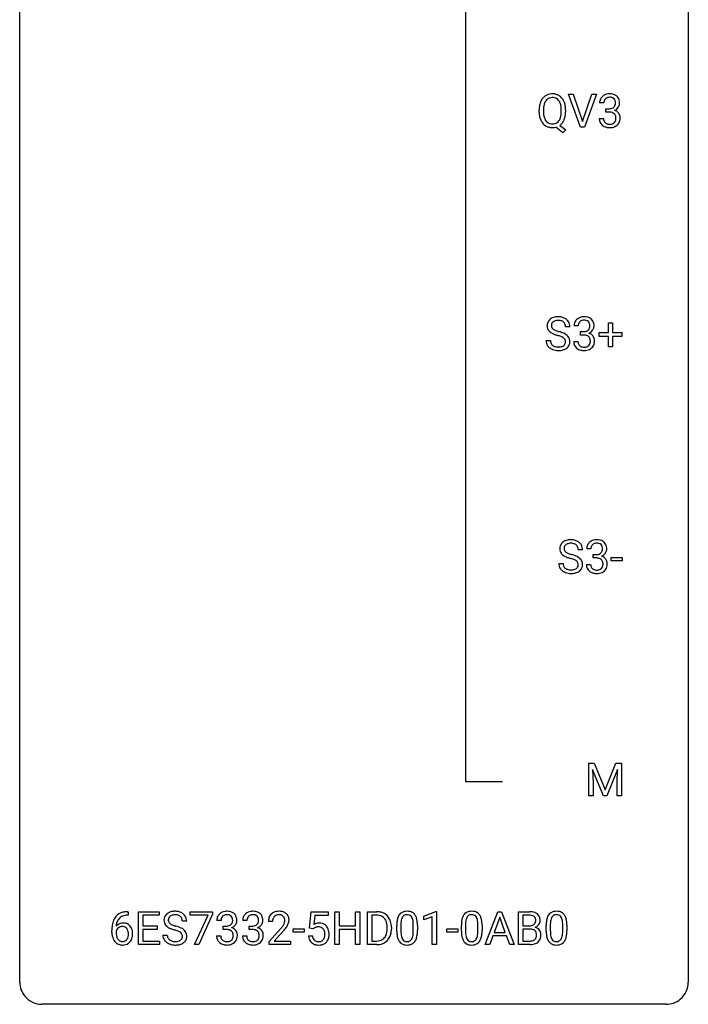
# Model space of a CAD drawing. Extents: x 3 to 27, y -3 to 140.
# Drawn here: x 3 to 27, y -3 to 32 of the extents above; entities that cross this region are included whole.
import ezdxf

# ---------------------------------------------------------------- set-up
doc = ezdxf.new("R2010")
doc.units = 0
doc.layers.add('DEFAULT_255_1_234', color=255, linetype='CONTINUOUS')
doc.layers.add('DEFAULT_255_2_778', color=255, linetype='CONTINUOUS')

msp = doc.modelspace()

# ---------------------------------------------------------------- linework, layer by layer
at = {"layer": 'DEFAULT_255_1_234'}
for p, q in [((22.754, 28.453), (22.322, 29.622)), ((22.322, 29.622), (22.489, 29.622)), ((22.489, 29.622), (22.822, 28.658)), ((22.822, 28.658), (23.156, 29.622)), ((23.325, 29.622), (22.891, 28.453)), ((23.156, 29.622), (23.325, 29.622)), ((23.58, 29.316), (23.432, 29.316)), ((23.659, 28.989), (23.659, 29.11)), ((23.659, 29.11), (23.77, 29.11)), ((21.278, 28.989), (21.278, 29.074)), ((21.432, 29.086), (21.432, 29)), ((22.065, 28.989), (22.065, 29.075)), ((22.22, 29.075), (22.22, 29)), ((23.421, 28.761), (23.571, 28.761)), ((23.77, 28.989), (23.659, 28.989)), ((22.118, 28.255), (21.872, 28.451)), ((22.015, 28.516), (22.224, 28.353)), ((22.891, 28.453), (22.754, 28.453)), ((22.224, 28.353), (22.118, 28.255)), ((23.747, 21.143), (23.747, 21.484)), ((23.747, 21.484), (23.896, 21.484)), ((23.896, 21.484), (23.896, 21.143)), ((22.37, 21.347), (22.215, 21.347)), ((22.669, 21.378), (22.52, 21.378)), ((22.748, 21.051), (22.748, 21.172)), ((22.748, 21.172), (22.859, 21.172)), ((22.859, 21.051), (22.748, 21.051)), ((23.421, 21.002), (23.421, 21.143)), ((23.421, 21.143), (23.747, 21.143)), ((23.896, 21.143), (24.222, 21.143)), ((24.222, 21.143), (24.222, 21.002)), ((21.523, 20.854), (21.678, 20.854)), ((22.51, 20.824), (22.659, 20.824)), ((23.747, 21.002), (23.421, 21.002)), ((23.747, 20.633), (23.747, 21.002)), ((24.222, 21.002), (23.896, 21.002)), ((23.896, 21.002), (23.896, 20.633)), ((23.896, 20.633), (23.747, 20.633)), ((22.822, 13.409), (22.667, 13.409)), ((23.12, 13.441), (22.972, 13.441)), ((23.199, 13.114), (23.199, 13.235)), ((23.199, 13.235), (23.311, 13.235)), ((23.311, 13.114), (23.199, 13.114)), ((23.839, 13.014), (23.839, 13.135)), ((23.839, 13.135), (24.231, 13.135)), ((24.231, 13.014), (23.839, 13.014)), ((24.231, 13.135), (24.231, 13.014)), ((21.974, 12.917), (22.129, 12.917)), ((22.961, 12.886), (23.111, 12.886)), ((23.043, 5.81), (23.243, 5.81)), ((23.043, 4.64), (23.043, 5.81)), ((23.243, 5.81), (23.625, 4.856)), ((23.625, 4.856), (24.007, 5.81)), ((24.007, 5.81), (24.207, 5.81)), ((24.207, 5.81), (24.207, 4.64)), ((23.565, 4.64), (23.182, 5.585)), ((23.182, 5.585), (23.198, 5.096)), ((24.067, 5.587), (23.684, 4.64)), ((24.053, 5.096), (24.067, 5.587)), ((23.198, 5.096), (23.198, 4.64)), ((24.053, 4.64), (24.053, 5.096)), ((23.198, 4.64), (23.043, 4.64)), ((23.684, 4.64), (23.565, 4.64)), ((24.207, 4.64), (24.053, 4.64)), ((6.636, 0.393), (6.609, 0.393)), ((6.61, 0.519), (6.636, 0.519)), ((6.636, 0.519), (6.636, 0.393)), ((7.015, -0.651), (7.015, 0.518)), ((7.015, 0.518), (7.75, 0.518)), ((7.75, 0.391), (7.169, 0.391)), ((7.169, 0.391), (7.169, 0.015)), ((7.75, 0.518), (7.75, 0.391)), ((8.852, 0.396), (8.852, 0.518)), ((8.852, 0.518), (9.642, 0.518)), ((9.485, 0.396), (8.852, 0.396)), ((9.002, -0.651), (9.485, 0.396)), ((9.642, 0.435), (9.158, -0.651)), ((9.642, 0.518), (9.642, 0.435)), ((13.104, -0.065), (13.164, 0.518)), ((13.164, 0.518), (13.763, 0.518)), ((13.29, 0.381), (13.254, 0.062)), ((13.763, 0.381), (13.29, 0.381)), ((13.763, 0.518), (13.763, 0.381)), ((13.998, -0.651), (13.998, 0.518)), ((13.998, 0.518), (14.152, 0.518)), ((14.152, 0.518), (14.152, 0.015)), ((14.742, 0.015), (14.742, 0.518)), ((14.742, 0.518), (14.897, 0.518)), ((14.897, 0.518), (14.897, -0.651)), ((15.171, -0.651), (15.171, 0.518)), ((15.171, 0.518), (15.501, 0.518)), ((15.505, 0.391), (15.325, 0.391)), ((15.325, 0.391), (15.325, -0.525)), ((17.174, 0.364), (17.6, 0.524)), ((17.174, 0.229), (17.174, 0.364)), ((17.6, 0.524), (17.623, 0.524)), ((17.623, 0.524), (17.623, -0.651)), ((19.361, -0.651), (19.807, 0.518)), ((19.807, 0.518), (19.942, 0.518)), ((19.942, 0.518), (20.39, -0.651)), ((20.547, -0.651), (20.547, 0.518)), ((20.547, 0.518), (20.929, 0.518)), ((20.701, 0.391), (20.701, 0.019)), ((20.929, 0.391), (20.701, 0.391)), ((7.169, 0.015), (7.676, 0.015)), ((7.676, 0.015), (7.676, -0.111)), ((8.726, 0.18), (8.571, 0.18)), ((9.948, 0.211), (9.8, 0.211)), ((10.027, -0.116), (10.027, 0.006)), ((10.027, 0.006), (10.139, 0.006)), ((10.872, 0.211), (10.724, 0.211)), ((10.951, -0.116), (10.951, 0.006)), ((10.951, 0.006), (11.062, 0.006)), ((11.785, 0.174), (11.636, 0.174)), ((14.152, 0.015), (14.742, 0.015)), ((16.206, -0.173), (16.206, 0.026)), ((16.355, 0.062), (16.355, -0.176)), ((16.796, -0.193), (16.796, 0.051)), ((16.944, 0.04), (16.944, -0.153)), ((17.473, 0.339), (17.174, 0.229)), ((17.473, -0.651), (17.473, 0.339)), ((18.507, -0.173), (18.507, 0.026)), ((18.656, 0.062), (18.656, -0.176)), ((19.097, -0.193), (19.097, 0.051)), ((19.245, 0.04), (19.245, -0.153)), ((19.875, 0.328), (19.677, -0.219)), ((20.074, -0.219), (19.875, 0.328)), ((20.701, 0.019), (20.934, 0.019)), ((21.528, -0.173), (21.528, 0.026)), ((21.676, 0.062), (21.676, -0.176)), ((22.117, -0.193), (22.117, 0.051)), ((22.266, 0.04), (22.266, -0.153)), ((6.062, -0.206), (6.062, -0.149)), ((6.211, -0.169), (6.211, -0.223)), ((7.676, -0.111), (7.169, -0.111)), ((7.169, -0.111), (7.169, -0.525)), ((7.879, -0.312), (8.034, -0.312)), ((9.789, -0.343), (9.939, -0.343)), ((10.139, -0.116), (10.027, -0.116)), ((10.713, -0.343), (10.862, -0.343)), ((11.062, -0.116), (10.951, -0.116)), ((11.658, -0.544), (12.063, -0.095)), ((12.151, -0.19), (11.838, -0.53)), ((12.515, -0.215), (12.515, -0.094)), ((12.515, -0.094), (12.907, -0.094)), ((12.907, -0.215), (12.515, -0.215)), ((12.907, -0.094), (12.907, -0.215)), ((13.062, -0.344), (13.203, -0.344)), ((13.223, -0.096), (13.104, -0.065)), ((13.262, -0.063), (13.223, -0.096)), ((14.742, -0.111), (14.152, -0.111)), ((14.152, -0.111), (14.152, -0.651)), ((14.742, -0.651), (14.742, -0.111)), ((15.864, -0.099), (15.864, -0.03)), ((16.016, -0.027), (16.016, -0.102)), ((17.991, -0.215), (17.991, -0.094)), ((17.991, -0.094), (18.383, -0.094)), ((18.383, -0.215), (17.991, -0.215)), ((18.383, -0.094), (18.383, -0.215)), ((19.63, -0.346), (19.52, -0.651)), ((20.12, -0.346), (19.63, -0.346)), ((19.677, -0.219), (20.074, -0.219)), ((20.232, -0.651), (20.12, -0.346)), ((20.958, -0.104), (20.701, -0.104)), ((20.701, -0.104), (20.701, -0.525)), ((20.959, -0.104), (20.958, -0.104)), ((7.758, -0.651), (7.015, -0.651)), ((7.169, -0.525), (7.758, -0.525)), ((7.758, -0.525), (7.758, -0.651)), ((9.158, -0.651), (9.002, -0.651)), ((11.658, -0.651), (11.658, -0.544)), ((12.425, -0.651), (11.658, -0.651)), ((11.838, -0.53), (12.425, -0.53)), ((12.425, -0.53), (12.425, -0.651)), ((14.152, -0.651), (13.998, -0.651)), ((14.897, -0.651), (14.742, -0.651)), ((15.494, -0.651), (15.171, -0.651)), ((15.325, -0.525), (15.487, -0.525)), ((17.623, -0.651), (17.473, -0.651)), ((19.52, -0.651), (19.361, -0.651)), ((20.39, -0.651), (20.232, -0.651)), ((20.953, -0.651), (20.547, -0.651)), ((20.701, -0.525), (20.956, -0.525))]:
    msp.add_line(p, q, dxfattribs=at)
for centre, radius, start, end in [((21.786, 29.172), 0.491, 139.6258, 156.038), ((21.727, 29.22), 0.416, 122.6416, 139.3431), ((21.737, 29.201), 0.437, 93.0224, 122.4558), ((21.736, 29.236), 0.269, 110.9285, 143.9412), ((21.744, 29.201), 0.305, 89.3102, 109.989), ((21.748, 29.105), 0.534, 89.9753, 93.6342), ((21.752, 29.143), 0.496, 73.9665, 90.423), ((21.749, 29.127), 0.378, 83.7959, 90.0959), ((21.767, 29.239), 0.266, 35.6594, 85.1578), ((21.77, 29.214), 0.422, 57.5178, 73.6813), ((21.766, 29.211), 0.427, 28.7261, 57.2768), ((23.742, 29.32), 0.31, 155.3484, 180.7485), ((23.737, 29.317), 0.307, 131.5745, 154.4798), ((23.768, 29.285), 0.352, 96.9875, 131.9691), ((23.765, 29.329), 0.183, 133.8349, 173.5344), ((23.769, 29.323), 0.191, 103.2932, 133.5619), ((23.79, 29.16), 0.478, 89.8596, 97.7825), ((23.789, 29.243), 0.273, 89.5325, 103.5319), ((23.795, 29.134), 0.504, 78.3655, 90.4132), ((23.795, 29.216), 0.301, 76.1117, 90.7026), ((23.834, 29.354), 0.157, 13.9577, 77.6713), ((23.831, 29.3), 0.334, 56.6229, 78.6387), ((23.852, 29.338), 0.291, 47.0254, 56.0854), ((23.854, 29.342), 0.287, 10.9208, 46.7778), ((22.104, 29.078), 0.826, 169.5254, 180.2765), ((21.914, 29.113), 0.633, 155.8315, 169.509), ((22.26, 29.077), 0.828, 174.0509, 179.4177), ((22.02, 29.105), 0.586, 163.0419, 174.314), ((21.829, 29.165), 0.386, 143.5289, 163.2981), ((21.69, 29.181), 0.362, 20.0678, 35.9162), ((21.527, 29.122), 0.535, 7.8292, 20.0422), ((21.231, 29.08), 0.834, 359.7133, 7.9654), ((21.675, 29.154), 0.534, 24.2449, 29.3248), ((21.582, 29.116), 0.634, 9.0644, 23.9639), ((21.356, 29.078), 0.863, 359.7586, 9.1891), ((23.837, 29.316), 0.257, 172.5097, 180.1367), ((23.768, 29.449), 0.339, 270.492, 281.8952), ((23.792, 29.339), 0.226, 281.6692, 301.2943), ((23.809, 29.308), 0.191, 301.7833, 311.7545), ((23.818, 29.298), 0.177, 311.7324, 354.2802), ((23.852, 29.329), 0.297, 292.9802, 325.2392), ((23.699, 29.315), 0.297, 359.1805, 15.0453), ((23.745, 29.31), 0.251, 353.0938, 0.1181), ((23.836, 29.34), 0.315, 325.2334, 332.8746), ((23.901, 29.309), 0.243, 332.355, 359.7179), ((23.718, 29.31), 0.427, 359.6364, 11.6087), ((22.107, 28.995), 0.829, 180.3724, 188.9252), ((21.907, 28.961), 0.626, 188.7215, 204.8241), ((22.209, 28.996), 0.777, 179.6829, 188.9631), ((21.942, 28.952), 0.506, 188.8101, 202.93), ((21.82, 28.903), 0.375, 203.2069, 215.7876), ((21.684, 28.895), 0.369, 323.6548, 342.659), ((21.481, 28.961), 0.582, 342.4092, 353.6451), ((21.198, 28.996), 0.868, 353.403, 359.4848), ((21.583, 28.956), 0.634, 338.6862, 351.5541), ((21.324, 28.996), 0.895, 351.453, 0.249), ((23.817, 28.761), 0.396, 179.9755, 183.2323), ((23.8, 28.759), 0.229, 179.4465, 196.2869), ((23.765, 28.533), 0.456, 84.0193, 89.3331), ((23.781, 28.669), 0.319, 71.901, 84.3554), ((23.817, 28.775), 0.207, 49.5089, 72.1836), ((23.835, 28.8), 0.176, 12.9498, 48.7551), ((23.824, 29.382), 0.357, 292.5402, 293.6925), ((23.863, 28.737), 0.331, 57.6435, 72.8625), ((23.736, 28.769), 0.278, 344.5987, 357.927), ((23.749, 28.778), 0.265, 359.5048, 13.424), ((23.646, 28.776), 0.367, 357.4749, 0.0231), ((23.899, 28.794), 0.263, 36.7249, 57.4698), ((23.898, 28.796), 0.263, 8.0545, 36.3561), ((23.774, 28.775), 0.389, 343.983, 0.5572), ((23.811, 28.78), 0.351, 359.8321, 8.587), ((21.828, 28.927), 0.54, 205.1184, 209.647), ((21.741, 28.873), 0.437, 209.0633, 237.3493), ((21.732, 28.861), 0.423, 237.5352, 252.1858), ((21.736, 28.835), 0.267, 214.7521, 264.2834), ((21.746, 28.915), 0.478, 252.522, 270.4416), ((21.749, 28.921), 0.353, 263.4755, 270.095), ((21.753, 28.895), 0.327, 269.3649, 287.5152), ((21.75, 28.996), 0.559, 269.9931, 271.8319), ((21.754, 28.93), 0.494, 271.6373, 283.8612), ((21.771, 28.83), 0.26, 288.063, 323.8113), ((21.773, 28.856), 0.417, 305.442, 320.8706), ((21.71, 28.904), 0.496, 321.117, 336.6795), ((21.676, 28.923), 0.535, 336.2888, 338.3442), ((23.713, 28.748), 0.291, 181.8183, 229.6455), ((23.754, 28.795), 0.354, 229.4223, 256.8556), ((23.751, 28.746), 0.179, 196.5661, 227.7059), ((23.767, 28.764), 0.203, 227.7652, 257.8763), ((23.788, 28.933), 0.496, 256.6829, 270.4412), ((23.79, 28.858), 0.3, 257.4584, 270.4266), ((23.795, 28.887), 0.329, 269.5962, 280.8789), ((23.795, 28.937), 0.5, 269.7286, 280.3856), ((23.817, 28.773), 0.212, 280.6346, 299.8596), ((23.825, 28.794), 0.354, 279.783, 311.6256), ((23.837, 28.737), 0.171, 300.3576, 314.5518), ((23.828, 28.743), 0.182, 315.0728, 345.0431), ((23.863, 28.751), 0.297, 311.636, 343.7652), ((21.839, 21.387), 0.28, 132.4834, 181.0242), ((21.899, 21.331), 0.361, 129.2532, 133.4243), ((21.913, 21.309), 0.388, 101.9878, 128.8743), ((21.879, 21.395), 0.163, 127.7287, 176.7105), ((21.947, 21.385), 0.232, 175.1779, 180.0582), ((21.903, 21.365), 0.201, 114.0401, 127.9851), ((21.931, 21.301), 0.271, 99.0695, 113.7659), ((21.953, 21.137), 0.564, 89.5907, 102.3169), ((21.955, 21.156), 0.418, 89.6698, 99.231), ((21.96, 21.169), 0.532, 77.2361, 90.3248), ((21.958, 21.117), 0.457, 86.264, 90.0526), ((21.968, 21.237), 0.336, 73.7888, 86.6653), ((22.001, 21.347), 0.221, 48.5928, 74.1242), ((21.981, 21.265), 0.433, 63.8378, 77.0809), ((22.018, 21.368), 0.195, 14.9781, 48.2004), ((22.009, 21.317), 0.375, 45.9864, 64.1608), ((21.947, 21.349), 0.268, 359.4693, 14.9832), ((22.035, 21.347), 0.335, 32.2747, 45.6547), ((22.042, 21.349), 0.329, 359.6507, 32.613), ((22.831, 21.382), 0.31, 155.3484, 180.7485), ((22.826, 21.379), 0.307, 131.5745, 154.4798), ((22.857, 21.348), 0.352, 96.9875, 131.9691), ((22.926, 21.379), 0.257, 172.5097, 180.1367), ((22.853, 21.391), 0.183, 133.8349, 173.5344), ((22.858, 21.385), 0.191, 103.2932, 133.5619), ((22.879, 21.223), 0.478, 89.8596, 97.7825), ((22.878, 21.306), 0.273, 89.5325, 103.5319), ((22.884, 21.197), 0.504, 78.3655, 90.4132), ((22.884, 21.278), 0.301, 76.1117, 90.7026), ((22.922, 21.417), 0.157, 13.9577, 77.6713), ((22.92, 21.363), 0.334, 56.6229, 78.6387), ((22.788, 21.377), 0.297, 359.1805, 15.0453), ((22.941, 21.4), 0.291, 47.0254, 56.0854), ((22.943, 21.404), 0.287, 10.9208, 46.7778), ((22.807, 21.373), 0.427, 359.6364, 11.6087), ((21.84, 21.38), 0.28, 179.5062, 199.8695), ((21.833, 21.381), 0.274, 200.6782, 228.1764), ((21.882, 21.429), 0.342, 227.4065, 229.9881), ((21.96, 21.529), 0.469, 230.4982, 241.8087), ((21.863, 21.383), 0.147, 179.6142, 228.1246), ((22.113, 21.809), 0.788, 241.6337, 249.0065), ((21.907, 21.424), 0.207, 226.578, 230.88), ((21.954, 21.487), 0.285, 231.4635, 241.9261), ((22.074, 21.707), 0.536, 241.7179, 248.326), ((22.281, 22.241), 1.252, 248.9199, 254.144), ((22.212, 22.05), 0.906, 248.2008, 252.4528), ((22.333, 22.423), 1.297, 252.3391, 254.3469), ((21.495, 19.495), 1.604, 71.7183, 73.9259), ((21.578, 19.725), 1.504, 71.0197, 74.4087), ((21.748, 20.214), 0.986, 66.1847, 71.0864), ((21.904, 20.564), 0.603, 59.3536, 66.2692), ((21.992, 20.715), 0.428, 49.1021, 59.3294), ((22.074, 20.808), 0.304, 32.792, 49.2506), ((22.856, 21.512), 0.339, 270.492, 281.8952), ((22.854, 20.596), 0.456, 84.0193, 89.3331), ((22.87, 20.732), 0.319, 71.901, 84.3554), ((22.88, 21.401), 0.226, 281.6692, 301.2943), ((22.906, 20.838), 0.207, 49.5089, 72.1836), ((22.897, 21.37), 0.191, 301.7833, 311.7545), ((22.907, 21.36), 0.177, 311.7324, 354.2802), ((22.913, 21.445), 0.357, 292.5402, 293.6925), ((22.952, 20.799), 0.331, 57.6435, 72.8625), ((22.94, 21.391), 0.297, 292.9802, 325.2392), ((22.834, 21.373), 0.251, 353.0938, 0.1181), ((22.988, 20.857), 0.263, 36.7249, 57.4698), ((22.925, 21.402), 0.315, 325.2334, 332.8746), ((22.99, 21.371), 0.243, 332.355, 359.7179), ((21.831, 20.85), 0.309, 179.2419, 215.2648), ((21.908, 20.852), 0.23, 179.3355, 199.1046), ((21.875, 20.843), 0.196, 199.8829, 232.7063), ((21.922, 20.902), 0.272, 232.3738, 255.5137), ((21.674, 20.034), 1.037, 68.0063, 71.8053), ((21.846, 20.456), 0.58, 62.2515, 68.1221), ((21.985, 20.717), 0.285, 52.7386, 62.4979), ((22.058, 20.803), 0.159, 306.3944, 355.3031), ((22.067, 20.825), 0.149, 16.4723, 52.6262), ((22.021, 20.813), 0.196, 359.4179, 16.1972), ((22.007, 20.811), 0.21, 354.366, 0.0699), ((22.097, 20.807), 0.276, 307.5917, 336.4316), ((22.106, 20.831), 0.264, 31.1181, 32.4005), ((22.098, 20.827), 0.274, 8.1117, 30.7959), ((22.079, 20.809), 0.293, 337.4731, 0.7537), ((22.016, 20.814), 0.356, 359.8389, 8.4707), ((22.906, 20.824), 0.396, 179.9755, 183.2323), ((22.802, 20.811), 0.291, 181.8183, 229.6455), ((22.889, 20.822), 0.229, 179.4465, 196.2869), ((22.84, 20.808), 0.179, 196.5661, 227.7059), ((22.924, 20.863), 0.176, 12.9498, 48.7551), ((22.917, 20.805), 0.182, 315.0728, 345.0431), ((22.825, 20.832), 0.278, 344.5987, 357.927), ((22.837, 20.841), 0.265, 359.5048, 13.424), ((22.735, 20.838), 0.367, 357.4749, 0.0231), ((22.951, 20.813), 0.297, 311.636, 343.7652), ((22.986, 20.858), 0.263, 8.0545, 36.3561), ((22.863, 20.838), 0.389, 343.983, 0.5572), ((22.9, 20.843), 0.351, 359.8321, 8.587), ((21.859, 20.87), 0.342, 215.3403, 233.0843), ((21.914, 20.945), 0.436, 233.167, 246.4951), ((21.956, 21.033), 0.533, 246.1383, 248.0543), ((21.961, 21.052), 0.553, 248.2708, 270.4056), ((21.956, 21.027), 0.401, 255.2446, 267.5321), ((21.965, 21.15), 0.525, 267.1558, 270.0287), ((21.968, 21.106), 0.48, 269.7, 278.166), ((21.966, 21.256), 0.756, 269.9708, 272.8178), ((21.978, 21.076), 0.576, 272.4383, 284.6465), ((21.993, 20.933), 0.305, 278.0231, 290.6255), ((22.028, 20.84), 0.206, 290.662, 307.0371), ((22.028, 20.894), 0.387, 284.3734, 307.1424), ((22.051, 20.858), 0.345, 307.6552, 308.453), ((22.843, 20.857), 0.354, 229.4223, 256.8556), ((22.856, 20.827), 0.203, 227.7652, 257.8763), ((22.877, 20.996), 0.496, 256.6829, 270.4412), ((22.879, 20.921), 0.3, 257.4584, 270.4266), ((22.883, 20.95), 0.329, 269.5962, 280.8789), ((22.883, 21), 0.5, 269.7286, 280.3856), ((22.906, 20.835), 0.212, 280.6346, 299.8596), ((22.913, 20.856), 0.354, 279.783, 311.6256), ((22.925, 20.799), 0.171, 300.3576, 314.5518), ((22.35, 13.393), 0.361, 129.2532, 133.4243), ((22.365, 13.371), 0.388, 101.9878, 128.8743), ((22.405, 13.199), 0.564, 89.5907, 102.3169), ((22.412, 13.231), 0.532, 77.2361, 90.3248), ((22.432, 13.328), 0.433, 63.8378, 77.0809), ((22.46, 13.379), 0.375, 45.9864, 64.1608), ((23.308, 13.41), 0.352, 96.9875, 131.9691), ((23.33, 13.285), 0.478, 89.8596, 97.7825), ((23.335, 13.259), 0.504, 78.3655, 90.4132), ((23.371, 13.425), 0.334, 56.6229, 78.6387), ((23.393, 13.463), 0.291, 47.0254, 56.0854), ((23.395, 13.467), 0.287, 10.9208, 46.7778), ((22.291, 13.45), 0.28, 132.4834, 181.0242), ((22.292, 13.442), 0.28, 179.5062, 199.8695), ((22.284, 13.444), 0.274, 200.6782, 228.1764), ((22.399, 13.447), 0.232, 175.1779, 180.0582), ((22.314, 13.446), 0.147, 179.6142, 228.1246), ((22.331, 13.457), 0.163, 127.7287, 176.7105), ((22.358, 13.487), 0.207, 226.578, 230.88), ((22.406, 13.549), 0.285, 231.4635, 241.9261), ((22.355, 13.428), 0.201, 114.0401, 127.9851), ((22.382, 13.363), 0.271, 99.0695, 113.7659), ((22.406, 13.219), 0.418, 89.6698, 99.231), ((22.409, 13.179), 0.457, 86.264, 90.0526), ((22.419, 13.3), 0.336, 73.7888, 86.6653), ((22.453, 13.41), 0.221, 48.5928, 74.1242), ((22.469, 13.431), 0.195, 14.9781, 48.2004), ((22.399, 13.412), 0.268, 359.4693, 14.9832), ((22.486, 13.409), 0.335, 32.2747, 45.6547), ((22.493, 13.411), 0.329, 359.6507, 32.613), ((23.282, 13.445), 0.31, 155.3484, 180.7485), ((23.277, 13.442), 0.307, 131.5745, 154.4798), ((23.377, 13.441), 0.257, 172.5097, 180.1367), ((23.305, 13.454), 0.183, 133.8349, 173.5344), ((23.309, 13.448), 0.191, 103.2932, 133.5619), ((23.329, 13.368), 0.273, 89.5325, 103.5319), ((23.335, 13.341), 0.301, 76.1117, 90.7026), ((23.374, 13.479), 0.157, 13.9577, 77.6713), ((23.358, 13.423), 0.177, 311.7324, 354.2802), ((23.239, 13.44), 0.297, 359.1805, 15.0453), ((23.285, 13.435), 0.251, 353.0938, 0.1181), ((23.442, 13.434), 0.243, 332.355, 359.7179), ((23.258, 13.435), 0.427, 359.6364, 11.6087), ((22.333, 13.491), 0.342, 227.4065, 229.9881), ((22.412, 13.591), 0.469, 230.4982, 241.8087), ((22.564, 13.871), 0.788, 241.6337, 249.0065), ((22.525, 13.77), 0.536, 241.7179, 248.326), ((22.732, 14.304), 1.252, 248.9199, 254.144), ((22.664, 14.113), 0.906, 248.2008, 252.4528), ((21.946, 11.558), 1.604, 71.7183, 73.9259), ((22.784, 14.485), 1.297, 252.3391, 254.3469), ((22.03, 11.787), 1.504, 71.0197, 74.4087), ((22.126, 12.096), 1.037, 68.0063, 71.8053), ((22.298, 12.519), 0.58, 62.2515, 68.1221), ((22.199, 12.277), 0.986, 66.1847, 71.0864), ((22.436, 12.78), 0.285, 52.7386, 62.4979), ((22.355, 12.627), 0.603, 59.3536, 66.2692), ((22.518, 12.888), 0.149, 16.4723, 52.6262), ((22.444, 12.777), 0.428, 49.1021, 59.3294), ((22.526, 12.871), 0.304, 32.792, 49.2506), ((22.558, 12.893), 0.264, 31.1181, 32.4005), ((22.549, 12.89), 0.274, 8.1117, 30.7959), ((23.308, 13.574), 0.339, 270.492, 281.8952), ((23.305, 12.658), 0.456, 84.0193, 89.3331), ((23.322, 12.794), 0.319, 71.901, 84.3554), ((23.332, 13.464), 0.226, 281.6692, 301.2943), ((23.357, 12.9), 0.207, 49.5089, 72.1836), ((23.349, 13.433), 0.191, 301.7833, 311.7545), ((23.376, 12.925), 0.176, 12.9498, 48.7551), ((23.364, 13.507), 0.357, 292.5402, 293.6925), ((23.404, 12.862), 0.331, 57.6435, 72.8625), ((23.392, 13.454), 0.297, 292.9802, 325.2392), ((23.439, 12.919), 0.263, 36.7249, 57.4698), ((23.377, 13.465), 0.315, 325.2334, 332.8746), ((23.438, 12.921), 0.263, 8.0545, 36.3561), ((22.283, 12.913), 0.309, 179.2419, 215.2648), ((22.31, 12.933), 0.342, 215.3403, 233.0843), ((22.366, 13.007), 0.436, 233.167, 246.4951), ((22.36, 12.914), 0.23, 179.3355, 199.1046), ((22.326, 12.905), 0.196, 199.8829, 232.7063), ((22.374, 12.965), 0.272, 232.3738, 255.5137), ((22.408, 13.089), 0.401, 255.2446, 267.5321), ((22.417, 13.213), 0.525, 267.1558, 270.0287), ((22.419, 13.168), 0.48, 269.7, 278.166), ((22.445, 12.995), 0.305, 278.0231, 290.6255), ((22.48, 12.902), 0.206, 290.662, 307.0371), ((22.479, 12.956), 0.387, 284.3734, 307.1424), ((22.51, 12.866), 0.159, 306.3944, 355.3031), ((22.473, 12.875), 0.196, 359.4179, 16.1972), ((22.459, 12.873), 0.21, 354.366, 0.0699), ((22.502, 12.921), 0.345, 307.6552, 308.453), ((22.548, 12.869), 0.276, 307.5917, 336.4316), ((22.531, 12.871), 0.293, 337.4731, 0.7537), ((22.468, 12.876), 0.356, 359.8389, 8.4707), ((23.357, 12.886), 0.396, 179.9755, 183.2323), ((23.253, 12.873), 0.291, 181.8183, 229.6455), ((23.295, 12.92), 0.354, 229.4223, 256.8556), ((23.34, 12.884), 0.229, 179.4465, 196.2869), ((23.291, 12.871), 0.179, 196.5661, 227.7059), ((23.308, 12.889), 0.203, 227.7652, 257.8763), ((23.33, 12.983), 0.3, 257.4584, 270.4266), ((23.335, 13.012), 0.329, 269.5962, 280.8789), ((23.358, 12.898), 0.212, 280.6346, 299.8596), ((23.365, 12.919), 0.354, 279.783, 311.6256), ((23.377, 12.862), 0.171, 300.3576, 314.5518), ((23.368, 12.868), 0.182, 315.0728, 345.0431), ((23.276, 12.894), 0.278, 344.5987, 357.927), ((23.289, 12.903), 0.265, 359.5048, 13.424), ((23.187, 12.901), 0.367, 357.4749, 0.0231), ((23.403, 12.876), 0.297, 311.636, 343.7652), ((23.314, 12.9), 0.389, 343.983, 0.5572), ((23.352, 12.905), 0.351, 359.8321, 8.587), ((22.407, 13.095), 0.533, 246.1383, 248.0543), ((22.413, 13.114), 0.553, 248.2708, 270.4056), ((22.417, 13.318), 0.756, 269.9708, 272.8178), ((22.43, 13.138), 0.576, 272.4383, 284.6465), ((23.329, 13.058), 0.496, 256.6829, 270.4412), ((23.335, 13.062), 0.5, 269.7286, 280.3856), ((6.55, 0.059), 0.451, 102.8716, 140.8565), ((6.575, 0.038), 0.35, 104.2855, 133.8629), ((6.614, -0.185), 0.703, 90.3778, 103.5869), ((6.614, -0.107), 0.5, 90.6001, 104.5147), ((8.195, 0.22), 0.28, 132.4834, 181.0242), ((8.255, 0.164), 0.361, 129.2532, 133.4243), ((8.269, 0.142), 0.388, 101.9878, 128.8743), ((8.235, 0.228), 0.163, 127.7287, 176.7105), ((8.259, 0.198), 0.201, 114.0401, 127.9851), ((8.287, 0.134), 0.271, 99.0695, 113.7659), ((8.309, -0.03), 0.564, 89.5907, 102.3169), ((8.311, -0.011), 0.418, 89.6698, 99.231), ((8.316, 0.002), 0.532, 77.2361, 90.3248), ((8.314, -0.05), 0.457, 86.264, 90.0526), ((8.324, 0.071), 0.336, 73.7888, 86.6653), ((8.357, 0.181), 0.221, 48.5928, 74.1242), ((8.337, 0.099), 0.433, 63.8378, 77.0809), ((8.365, 0.15), 0.375, 45.9864, 64.1608), ((8.391, 0.18), 0.335, 32.2747, 45.6547), ((8.397, 0.182), 0.329, 359.6507, 32.613), ((10.105, 0.212), 0.307, 131.5745, 154.4798), ((10.137, 0.181), 0.352, 96.9875, 131.9691), ((10.133, 0.225), 0.183, 133.8349, 173.5344), ((10.137, 0.219), 0.191, 103.2932, 133.5619), ((10.159, 0.056), 0.478, 89.8596, 97.7825), ((10.157, 0.139), 0.273, 89.5325, 103.5319), ((10.163, 0.03), 0.504, 78.3655, 90.4132), ((10.163, 0.111), 0.301, 76.1117, 90.7026), ((10.202, 0.25), 0.157, 13.9577, 77.6713), ((10.199, 0.196), 0.334, 56.6229, 78.6387), ((10.221, 0.234), 0.291, 47.0254, 56.0854), ((10.223, 0.238), 0.287, 10.9208, 46.7778), ((11.029, 0.212), 0.307, 131.5745, 154.4798), ((11.06, 0.181), 0.352, 96.9875, 131.9691), ((11.057, 0.225), 0.183, 133.8349, 173.5344), ((11.061, 0.219), 0.191, 103.2932, 133.5619), ((11.082, 0.056), 0.478, 89.8596, 97.7825), ((11.081, 0.139), 0.273, 89.5325, 103.5319), ((11.087, 0.03), 0.504, 78.3655, 90.4132), ((11.087, 0.111), 0.301, 76.1117, 90.7026), ((11.126, 0.25), 0.157, 13.9577, 77.6713), ((11.123, 0.196), 0.334, 56.6229, 78.6387), ((11.144, 0.234), 0.291, 47.0254, 56.0854), ((11.146, 0.238), 0.287, 10.9208, 46.7778), ((11.963, 0.2), 0.324, 133.4541, 162.947), ((11.98, 0.181), 0.35, 100.7869, 133.4384), ((11.984, 0.215), 0.192, 129.7279, 135.7542), ((11.991, 0.203), 0.207, 102.1739, 129.2062), ((12.015, 0.026), 0.508, 89.6605, 101.3704), ((12.016, 0.099), 0.313, 89.5461, 102.5419), ((12.022, 0.032), 0.502, 78.2171, 90.413), ((12.019, 0.153), 0.259, 82.1602, 90.1506), ((12.032, 0.227), 0.184, 43.4415, 83.1661), ((12.057, 0.194), 0.336, 55.9268, 78.4889), ((12.025, 0.219), 0.195, 16.1715, 43.5284), ((12.077, 0.228), 0.297, 47.9292, 55.4054), ((12.087, 0.238), 0.283, 4.3348, 48.0561), ((15.505, -0.068), 0.587, 75.4101, 90.3804), ((15.503, -0.065), 0.457, 79.2152, 89.7446), ((15.535, 0.079), 0.308, 40.384, 80.1431), ((15.528, 0.027), 0.488, 60.1456, 75.1888), ((15.544, 0.055), 0.456, 26.5254, 60.1451), ((16.658, 0.166), 0.437, 148.7922, 164.5684), ((16.563, 0.219), 0.328, 144.5884, 148.1176), ((16.528, 0.243), 0.286, 101.6441, 144.5142), ((16.554, 0.241), 0.168, 105.7981, 149.7388), ((16.571, 0.074), 0.46, 89.5284, 102.582), ((16.572, 0.175), 0.237, 89.3807, 105.6763), ((16.579, 0.07), 0.464, 77.0438, 90.5081), ((16.576, 0.149), 0.263, 81.106, 90.2185), ((16.594, 0.237), 0.173, 30.7408, 82.4657), ((16.619, 0.234), 0.295, 48.2779, 77.4995), ((16.626, 0.247), 0.281, 36.3142, 47.6306), ((16.539, 0.188), 0.386, 18.2932, 35.6769), ((18.959, 0.166), 0.437, 148.7922, 164.5684), ((18.864, 0.219), 0.328, 144.5884, 148.1176), ((18.829, 0.243), 0.286, 101.6441, 144.5142), ((18.855, 0.241), 0.168, 105.7981, 149.7388), ((18.872, 0.074), 0.46, 89.5284, 102.582), ((18.873, 0.175), 0.237, 89.3807, 105.6763), ((18.88, 0.07), 0.464, 77.0438, 90.5081), ((18.877, 0.149), 0.263, 81.106, 90.2185), ((18.895, 0.237), 0.173, 30.7408, 82.4657), ((18.92, 0.234), 0.295, 48.2779, 77.4995), ((18.927, 0.247), 0.281, 36.3142, 47.6306), ((18.84, 0.188), 0.386, 18.2932, 35.6769), ((20.933, -0.219), 0.737, 82.1257, 90.2933), ((20.93, 0.037), 0.354, 89.8708, 90.0431), ((20.932, -0.085), 0.477, 82.6985, 90.1729), ((20.956, 0.096), 0.294, 71.6863, 82.8456), ((20.972, 0.053), 0.462, 69.9044, 82.2857), ((20.994, 0.206), 0.177, 52.8286, 71.985), ((21.029, 0.207), 0.298, 51.1839, 70.0182), ((21.055, 0.245), 0.253, 12.1017, 50.4215), ((21.98, 0.166), 0.437, 148.7922, 164.5684), ((21.885, 0.219), 0.328, 144.5884, 148.1176), ((21.85, 0.243), 0.286, 101.6441, 144.5142), ((21.876, 0.241), 0.168, 105.7981, 149.7388), ((21.893, 0.074), 0.46, 89.5284, 102.582), ((21.894, 0.175), 0.237, 89.3807, 105.6763), ((21.901, 0.07), 0.464, 77.0438, 90.5081), ((21.897, 0.149), 0.263, 81.106, 90.2185), ((21.915, 0.237), 0.173, 30.7408, 82.4657), ((21.941, 0.234), 0.295, 48.2779, 77.4995), ((21.948, 0.247), 0.281, 36.3142, 47.6306), ((21.861, 0.188), 0.386, 18.2932, 35.6769), ((7.275, -0.143), 1.213, 171.4525, 180.3159), ((6.835, -0.074), 0.768, 157.9803, 171.6247), ((6.614, 0.014), 0.53, 141.4298, 157.8541), ((6.443, -0.189), 0.303, 95.8331, 138.9955), ((6.898, -0.051), 0.687, 173.7811, 174.9255), ((6.757, -0.032), 0.545, 161.285, 174.2077), ((6.592, 0.027), 0.369, 134.5303, 161.6211), ((6.465, -0.317), 0.433, 89.8754, 97.0544), ((6.47, -0.234), 0.349, 71.6408, 90.624), ((6.485, -0.178), 0.292, 39.6368, 71.019), ((6.421, -0.233), 0.376, 10.6587, 39.9044), ((8.196, 0.213), 0.28, 179.5062, 199.8695), ((8.189, 0.214), 0.274, 200.6782, 228.1764), ((8.238, 0.262), 0.342, 227.4065, 229.9881), ((8.303, 0.218), 0.232, 175.1779, 180.0582), ((8.219, 0.217), 0.147, 179.6142, 228.1246), ((8.263, 0.258), 0.207, 226.578, 230.88), ((8.31, 0.32), 0.285, 231.4635, 241.9261), ((8.43, 0.54), 0.536, 241.7179, 248.326), ((8.568, 0.884), 0.906, 248.2008, 252.4528), ((8.689, 1.256), 1.297, 252.3391, 254.3469), ((7.934, -1.442), 1.504, 71.0197, 74.4087), ((8.374, 0.201), 0.195, 14.9781, 48.2004), ((8.303, 0.182), 0.268, 359.4693, 14.9832), ((10.11, 0.215), 0.31, 155.3484, 180.7485), ((10.205, 0.212), 0.257, 172.5097, 180.1367), ((10.136, 0.345), 0.339, 270.492, 281.8952), ((10.16, 0.235), 0.226, 281.6692, 301.2943), ((10.177, 0.204), 0.191, 301.7833, 311.7545), ((10.186, 0.193), 0.177, 311.7324, 354.2802), ((10.22, 0.225), 0.297, 292.9802, 325.2392), ((10.067, 0.211), 0.297, 359.1805, 15.0453), ((10.114, 0.206), 0.251, 353.0938, 0.1181), ((10.205, 0.235), 0.315, 325.2334, 332.8746), ((10.27, 0.204), 0.243, 332.355, 359.7179), ((10.086, 0.206), 0.427, 359.6364, 11.6087), ((11.034, 0.215), 0.31, 155.3484, 180.7485), ((11.129, 0.212), 0.257, 172.5097, 180.1367), ((11.06, 0.345), 0.339, 270.492, 281.8952), ((11.084, 0.235), 0.226, 281.6692, 301.2943), ((11.101, 0.204), 0.191, 301.7833, 311.7545), ((11.11, 0.193), 0.177, 311.7324, 354.2802), ((11.144, 0.225), 0.297, 292.9802, 325.2392), ((10.991, 0.211), 0.297, 359.1805, 15.0453), ((11.037, 0.206), 0.251, 353.0938, 0.1181), ((11.128, 0.235), 0.315, 325.2334, 332.8746), ((11.193, 0.204), 0.243, 332.355, 359.7179), ((11.01, 0.206), 0.427, 359.6364, 11.6087), ((12.043, 0.178), 0.407, 163.2879, 180.5582), ((12.096, 0.178), 0.312, 165.9093, 178.8684), ((12.183, 0.174), 0.398, 178.4382, 180.0084), ((11.996, 0.205), 0.208, 136.1757, 166.3675), ((11.243, 0.668), 1.119, 320.7373, 323.9737), ((11.635, 0.384), 0.635, 323.8962, 328.6421), ((11.84, 0.258), 0.395, 328.8299, 331.7899), ((11.939, 0.206), 0.282, 331.4255, 352.9365), ((11.974, 0.205), 0.248, 359.4866, 15.934), ((11.953, 0.203), 0.269, 353.2249, 0.0169), ((11.749, 0.332), 0.641, 326.9135, 338.3505), ((12.021, 0.227), 0.35, 337.8914, 358.9968), ((11.978, 0.221), 0.393, 359.9252, 5.5968), ((13.44, -0.256), 0.368, 93.7182, 120.2539), ((13.449, -0.337), 0.449, 89.966, 94.2496), ((13.453, -0.278), 0.39, 73.8043, 90.5586), ((13.477, -0.192), 0.302, 41.3071, 73.543), ((13.435, -0.228), 0.356, 13.5076, 41.2174), ((15.51, 0.06), 0.341, 26.5777, 40.1532), ((15.417, 0.016), 0.443, 9.6572, 26.1933), ((15.181, -0.026), 0.683, 359.6455, 9.8608), ((15.432, -0.004), 0.583, 7.403, 26.8321), ((15.272, -0.029), 0.744, 0.1605, 7.7176), ((17.401, 0.031), 1.195, 173.7676, 180.2316), ((16.949, 0.082), 0.74, 164.3059, 173.9002), ((17.199, 0.066), 0.844, 172.0259, 178.0703), ((17.502, 0.052), 1.148, 177.8632, 179.5044), ((16.869, 0.114), 0.511, 163.3763, 172.1411), ((16.66, 0.177), 0.292, 149.4209, 163.6286), ((16.541, 0.203), 0.236, 24.2871, 31.3936), ((16.424, 0.153), 0.363, 12.0806, 23.8174), ((16.148, 0.092), 0.646, 4.8362, 12.2905), ((15.727, 0.054), 1.068, 359.809, 4.9408), ((16.285, 0.101), 0.654, 8.0247, 18.5605), ((15.869, 0.04), 1.075, 1.1274, 8.1718), ((15.545, 0.027), 1.399, 0.5424, 1.3863), ((19.702, 0.031), 1.195, 173.7676, 180.2316), ((19.25, 0.082), 0.74, 164.3059, 173.9002), ((19.5, 0.066), 0.844, 172.0259, 178.0703), ((19.803, 0.052), 1.148, 177.8632, 179.5044), ((19.17, 0.114), 0.511, 163.3763, 172.1411), ((18.961, 0.177), 0.292, 149.4209, 163.6286), ((18.842, 0.203), 0.236, 24.2871, 31.3936), ((18.725, 0.153), 0.363, 12.0806, 23.8174), ((18.449, 0.092), 0.646, 4.8362, 12.2905), ((18.028, 0.054), 1.068, 359.809, 4.9408), ((18.586, 0.101), 0.654, 8.0247, 18.5605), ((18.17, 0.04), 1.075, 1.1274, 8.1718), ((17.846, 0.027), 1.399, 0.5424, 1.3863), ((20.937, 0.348), 0.329, 269.6065, 281.4534), ((20.959, 0.243), 0.221, 281.2041, 302.5148), ((20.973, 0.218), 0.193, 303.0217, 309.837), ((20.991, 0.198), 0.165, 309.5228, 356.951), ((21.021, 0.245), 0.13, 31.8853, 52.1413), ((20.992, 0.229), 0.162, 10.9182, 31.323), ((20.897, 0.209), 0.26, 359.5559, 11.2096), ((20.925, 0.207), 0.232, 355.4701, 0.0493), ((21.032, 0.235), 0.29, 298.6825, 323.2757), ((21.074, 0.203), 0.238, 323.4908, 0.8817), ((20.916, 0.21), 0.396, 359.5251, 12.8212), ((22.723, 0.031), 1.195, 173.7676, 180.2316), ((22.271, 0.082), 0.74, 164.3059, 173.9002), ((22.824, 0.052), 1.148, 177.8632, 179.5044), ((22.521, 0.066), 0.844, 172.0259, 178.0703), ((22.191, 0.114), 0.511, 163.3763, 172.1411), ((21.982, 0.177), 0.292, 149.4209, 163.6286), ((21.863, 0.203), 0.236, 24.2871, 31.3936), ((21.746, 0.153), 0.363, 12.0806, 23.8174), ((21.47, 0.092), 0.646, 4.8362, 12.2905), ((21.049, 0.054), 1.068, 359.809, 4.9408), ((21.607, 0.101), 0.654, 8.0247, 18.5605), ((21.191, 0.04), 1.075, 1.1274, 8.1718), ((20.867, 0.027), 1.399, 0.5424, 1.3863), ((6.716, -0.211), 0.655, 179.6345, 191.7836), ((6.523, -0.254), 0.456, 191.4116, 218.6078), ((6.427, -0.246), 0.23, 145.2975, 160.266), ((6.735, -0.226), 0.523, 179.6514, 190.2856), ((6.565, -0.258), 0.351, 190.0945, 207.5098), ((6.445, -0.26), 0.252, 124.9745, 144.8959), ((6.441, -0.245), 0.237, 89.8751, 126.2072), ((6.441, -0.243), 0.235, 85.0141, 90.0513), ((6.448, -0.193), 0.184, 36.8251, 85.7416), ((6.406, -0.231), 0.241, 32.3035, 38.0827), ((6.375, -0.248), 0.276, 11.0482, 31.8146), ((6.273, -0.283), 0.38, 346.2582, 358.7742), ((6.247, -0.274), 0.407, 359.6214, 11.2839), ((6.172, -0.277), 0.482, 358.3755, 0.0098), ((6.262, -0.274), 0.539, 347.2487, 0.4369), ((6.266, -0.267), 0.535, 359.6826, 11.1326), ((8.187, -0.316), 0.309, 179.2419, 215.2648), ((8.316, 0.362), 0.469, 230.4982, 241.8087), ((8.264, -0.315), 0.23, 179.3355, 199.1046), ((8.469, 0.642), 0.788, 241.6337, 249.0065), ((8.637, 1.075), 1.252, 248.9199, 254.144), ((7.851, -1.672), 1.604, 71.7183, 73.9259), ((8.03, -1.133), 1.037, 68.0063, 71.8053), ((8.202, -0.71), 0.58, 62.2515, 68.1221), ((8.104, -0.953), 0.986, 66.1847, 71.0864), ((8.341, -0.45), 0.285, 52.7386, 62.4979), ((8.259, -0.602), 0.603, 59.3536, 66.2692), ((8.423, -0.341), 0.149, 16.4723, 52.6262), ((8.377, -0.354), 0.196, 359.4179, 16.1972), ((8.348, -0.452), 0.428, 49.1021, 59.3294), ((8.43, -0.359), 0.304, 32.792, 49.2506), ((8.462, -0.336), 0.264, 31.1181, 32.4005), ((8.453, -0.339), 0.274, 8.1117, 30.7959), ((8.372, -0.353), 0.356, 359.8389, 8.4707), ((10.185, -0.343), 0.396, 179.9755, 183.2323), ((10.168, -0.345), 0.229, 179.4465, 196.2869), ((10.134, -0.571), 0.456, 84.0193, 89.3331), ((10.15, -0.435), 0.319, 71.901, 84.3554), ((10.185, -0.329), 0.207, 49.5089, 72.1836), ((10.204, -0.304), 0.176, 12.9498, 48.7551), ((10.192, 0.278), 0.357, 292.5402, 293.6925), ((10.232, -0.367), 0.331, 57.6435, 72.8625), ((10.104, -0.335), 0.278, 344.5987, 357.927), ((10.117, -0.326), 0.265, 359.5048, 13.424), ((10.015, -0.329), 0.367, 357.4749, 0.0231), ((10.267, -0.31), 0.263, 36.7249, 57.4698), ((10.266, -0.309), 0.263, 8.0545, 36.3561), ((10.142, -0.329), 0.389, 343.983, 0.5572), ((10.18, -0.324), 0.351, 359.8321, 8.587), ((11.109, -0.343), 0.396, 179.9755, 183.2323), ((11.092, -0.345), 0.229, 179.4465, 196.2869), ((11.057, -0.571), 0.456, 84.0193, 89.3331), ((11.073, -0.435), 0.319, 71.901, 84.3554), ((11.109, -0.329), 0.207, 49.5089, 72.1836), ((11.127, -0.304), 0.176, 12.9498, 48.7551), ((11.116, 0.278), 0.357, 292.5402, 293.6925), ((11.155, -0.367), 0.331, 57.6435, 72.8625), ((11.028, -0.335), 0.278, 344.5987, 357.927), ((11.041, -0.326), 0.265, 359.5048, 13.424), ((10.938, -0.329), 0.367, 357.4749, 0.0231), ((11.191, -0.31), 0.263, 36.7249, 57.4698), ((11.19, -0.309), 0.263, 8.0545, 36.3561), ((11.066, -0.329), 0.389, 343.983, 0.5572), ((11.103, -0.324), 0.351, 359.8321, 8.587), ((10.714, 1.098), 1.801, 318.5132, 320.7828), ((10.967, 0.903), 1.611, 317.2587, 319.9046), ((11.351, 0.587), 1.115, 319.6473, 327.0958), ((13.51, -0.305), 0.449, 184.9247, 194.4976), ((13.529, -0.302), 0.329, 187.3601, 198.6733), ((13.369, -0.204), 0.176, 114.1951, 127.3641), ((13.392, -0.258), 0.235, 98.9831, 113.8909), ((13.413, -0.381), 0.36, 89.6805, 99.1614), ((13.415, -0.314), 0.293, 84.6958, 90.0676), ((13.428, -0.232), 0.211, 41.785, 85.9893), ((13.405, -0.252), 0.241, 12.649, 41.6081), ((13.29, -0.291), 0.358, 344.2412, 356.7357), ((13.299, -0.278), 0.35, 359.5577, 12.9535), ((13.165, -0.281), 0.483, 356.3549, 0.05), ((13.271, -0.271), 0.526, 1.1331, 13.8829), ((13.258, -0.283), 0.54, 347.8572, 0.4293), ((13.13, -0.279), 0.667, 359.9919, 1.5443), ((15.493, -0.176), 0.361, 318.7416, 343.6874), ((15.313, -0.12), 0.55, 343.3325, 355.8549), ((15.103, -0.1), 0.761, 355.4989, 0.0792), ((15.454, -0.139), 0.559, 333.0707, 348.7182), ((15.288, -0.106), 0.728, 348.7289, 0.3012), ((17.559, -0.155), 1.353, 180.7449, 181.151), ((17.279, -0.165), 1.072, 180.8976, 188.0056), ((16.883, -0.223), 0.673, 187.8816, 198.2347), ((17.395, -0.179), 1.04, 179.7996, 185.246), ((16.991, -0.218), 0.634, 185.1412, 193.008), ((16.28, -0.245), 0.512, 343.0499, 351.9393), ((15.933, -0.194), 0.862, 351.8069, 357.7959), ((15.609, -0.178), 1.186, 357.5872, 359.2678), ((16.183, -0.209), 0.758, 344.4935, 353.9765), ((15.719, -0.157), 1.225, 353.8442, 0.2288), ((19.86, -0.155), 1.353, 180.7449, 181.151), ((19.58, -0.165), 1.072, 180.8976, 188.0056), ((19.184, -0.223), 0.673, 187.8816, 198.2347), ((19.696, -0.179), 1.04, 179.7996, 185.246), ((19.292, -0.218), 0.634, 185.1412, 193.008), ((18.581, -0.245), 0.512, 343.0499, 351.9393), ((18.234, -0.194), 0.862, 351.8069, 357.7959), ((17.91, -0.178), 1.186, 357.5872, 359.2678), ((18.484, -0.209), 0.758, 344.4935, 353.9765), ((18.021, -0.157), 1.225, 353.8442, 0.2288), ((20.963, -0.466), 0.361, 76.5636, 90.6981), ((21.015, -0.28), 0.169, 17.6685, 78.9941), ((20.996, 0.295), 0.36, 293.1999, 299.1396), ((21.064, -0.313), 0.287, 54.0012, 74.9168), ((20.911, -0.311), 0.277, 359.0456, 17.2296), ((20.922, -0.317), 0.267, 350.734, 0.2222), ((21.075, -0.294), 0.264, 36.3581, 53.5292), ((21.063, -0.303), 0.28, 4.819, 36.309), ((20.952, -0.318), 0.391, 344.7479, 0.5373), ((20.985, -0.314), 0.358, 359.937, 5.5204), ((22.88, -0.155), 1.353, 180.7449, 181.151), ((22.6, -0.165), 1.072, 180.8976, 188.0056), ((22.205, -0.223), 0.673, 187.8816, 198.2347), ((22.717, -0.179), 1.04, 179.7996, 185.246), ((22.313, -0.218), 0.634, 185.1412, 193.008), ((21.601, -0.245), 0.512, 343.0499, 351.9393), ((21.255, -0.194), 0.862, 351.8069, 357.7959), ((20.931, -0.178), 1.186, 357.5872, 359.2678), ((21.505, -0.209), 0.758, 344.4935, 353.9765), ((21.041, -0.157), 1.225, 353.8442, 0.2288), ((6.435, -0.328), 0.341, 218.1665, 245.8781), ((6.509, -0.285), 0.288, 207.9583, 216.3251), ((6.475, -0.313), 0.245, 215.7661, 232.5457), ((6.434, -0.313), 0.354, 246.914, 270.7437), ((6.437, -0.362), 0.183, 232.8005, 270.6606), ((6.441, -0.325), 0.219, 269.3554, 288.4744), ((6.44, -0.211), 0.457, 269.8874, 276.7918), ((6.462, -0.341), 0.325, 275.6342, 317.8248), ((6.45, -0.36), 0.183, 289.1833, 322.9684), ((6.389, -0.312), 0.261, 322.6008, 346.5182), ((6.429, -0.314), 0.367, 318.141, 347.6119), ((8.215, -0.297), 0.342, 215.3403, 233.0843), ((8.27, -0.222), 0.436, 233.167, 246.4951), ((8.231, -0.324), 0.196, 199.8829, 232.7063), ((8.312, -0.134), 0.533, 246.1383, 248.0543), ((8.278, -0.264), 0.272, 232.3738, 255.5137), ((8.317, -0.115), 0.553, 248.2708, 270.4056), ((8.312, -0.14), 0.401, 255.2446, 267.5321), ((8.321, -0.017), 0.525, 267.1558, 270.0287), ((8.324, -0.061), 0.48, 269.7, 278.166), ((8.322, 0.089), 0.756, 269.9708, 272.8178), ((8.334, -0.091), 0.576, 272.4383, 284.6465), ((8.349, -0.234), 0.305, 278.0231, 290.6255), ((8.384, -0.327), 0.206, 290.662, 307.0371), ((8.384, -0.273), 0.387, 284.3734, 307.1424), ((8.414, -0.364), 0.159, 306.3944, 355.3031), ((8.363, -0.356), 0.21, 354.366, 0.0699), ((8.407, -0.309), 0.345, 307.6552, 308.453), ((8.453, -0.36), 0.276, 307.5917, 336.4316), ((8.435, -0.358), 0.293, 337.4731, 0.7537), ((10.081, -0.356), 0.291, 181.8183, 229.6455), ((10.123, -0.309), 0.354, 229.4223, 256.8556), ((10.119, -0.358), 0.179, 196.5661, 227.7059), ((10.136, -0.34), 0.203, 227.7652, 257.8763), ((10.157, -0.171), 0.496, 256.6829, 270.4412), ((10.158, -0.246), 0.3, 257.4584, 270.4266), ((10.163, -0.217), 0.329, 269.5962, 280.8789), ((10.163, -0.167), 0.5, 269.7286, 280.3856), ((10.186, -0.331), 0.212, 280.6346, 299.8596), ((10.193, -0.311), 0.354, 279.783, 311.6256), ((10.205, -0.368), 0.171, 300.3576, 314.5518), ((10.197, -0.362), 0.182, 315.0728, 345.0431), ((10.231, -0.353), 0.297, 311.636, 343.7652), ((11.005, -0.356), 0.291, 181.8183, 229.6455), ((11.046, -0.309), 0.354, 229.4223, 256.8556), ((11.043, -0.358), 0.179, 196.5661, 227.7059), ((11.059, -0.34), 0.203, 227.7652, 257.8763), ((11.08, -0.171), 0.496, 256.6829, 270.4412), ((11.082, -0.246), 0.3, 257.4584, 270.4266), ((11.086, -0.217), 0.329, 269.5962, 280.8789), ((11.087, -0.167), 0.5, 269.7286, 280.3856), ((11.109, -0.331), 0.212, 280.6346, 299.8596), ((11.117, -0.311), 0.354, 279.783, 311.6256), ((11.129, -0.368), 0.171, 300.3576, 314.5518), ((11.12, -0.362), 0.182, 315.0728, 345.0431), ((11.155, -0.353), 0.297, 311.636, 343.7652), ((13.386, -0.341), 0.32, 193.7537, 228.5271), ((13.394, -0.33), 0.334, 228.9024, 256.3314), ((13.424, -0.338), 0.218, 198.4452, 217.7945), ((13.395, -0.359), 0.182, 218.2887, 228.5612), ((13.404, -0.346), 0.198, 228.9655, 258.1235), ((13.423, -0.21), 0.458, 256.2427, 270.4486), ((13.425, -0.258), 0.288, 257.7258, 270.4014), ((13.429, -0.302), 0.244, 269.4204, 286.4209), ((13.431, -0.188), 0.479, 269.577, 282.4215), ((13.444, -0.356), 0.188, 286.7251, 320.6004), ((13.468, -0.344), 0.319, 281.8396, 316.5458), ((13.406, -0.325), 0.237, 320.6713, 344.5442), ((13.462, -0.34), 0.326, 316.8171, 323.1493), ((13.433, -0.322), 0.36, 323.673, 348.1673), ((15.491, -0.065), 0.46, 269.497, 284.0205), ((15.489, 0.028), 0.679, 270.4444, 278.4511), ((15.515, -0.123), 0.527, 278.1072, 299.034), ((15.527, -0.201), 0.319, 283.77, 318.1555), ((15.551, -0.191), 0.449, 299.2532, 333.4571), ((16.634, -0.306), 0.41, 197.9694, 215.2624), ((16.532, -0.375), 0.287, 215.8618, 257.2789), ((16.726, -0.28), 0.363, 192.7898, 205.2508), ((16.622, -0.327), 0.248, 205.8005, 211.2538), ((16.569, -0.362), 0.185, 210.379, 238.4008), ((16.572, -0.22), 0.447, 256.6229, 270.5104), ((16.567, -0.357), 0.188, 239.6521, 265.9794), ((16.576, -0.29), 0.256, 265.1315, 270.0603), ((16.579, -0.323), 0.224, 269.3315, 287.2178), ((16.579, -0.208), 0.459, 269.5977, 281.6734), ((16.593, -0.373), 0.171, 287.7958, 329.0809), ((16.62, -0.375), 0.288, 280.5801, 324.9173), ((16.497, -0.313), 0.284, 328.6635, 343.3325), ((16.582, -0.349), 0.334, 324.9352, 328.616), ((16.483, -0.294), 0.447, 329.2804, 344.7473), ((18.935, -0.306), 0.41, 197.9694, 215.2624), ((18.833, -0.375), 0.287, 215.8618, 257.2789), ((19.028, -0.28), 0.363, 192.7898, 205.2508), ((18.923, -0.327), 0.248, 205.8005, 211.2538), ((18.871, -0.362), 0.185, 210.379, 238.4008), ((18.873, -0.22), 0.447, 256.6229, 270.5104), ((18.869, -0.357), 0.188, 239.6521, 265.9794), ((18.877, -0.29), 0.256, 265.1315, 270.0603), ((18.88, -0.323), 0.224, 269.3315, 287.2178), ((18.881, -0.208), 0.459, 269.5977, 281.6734), ((18.894, -0.373), 0.171, 287.7958, 329.0809), ((18.921, -0.375), 0.288, 280.5801, 324.9173), ((18.798, -0.313), 0.284, 328.6635, 343.3325), ((18.883, -0.349), 0.334, 324.9352, 328.616), ((18.784, -0.294), 0.447, 329.2804, 344.7473), ((20.954, 0.045), 0.696, 269.9237, 274.4456), ((20.958, -0.189), 0.336, 269.6056, 281.374), ((20.971, -0.143), 0.507, 274.1042, 286.4072), ((20.981, -0.298), 0.225, 281.1056, 302.5132), ((20.996, -0.325), 0.194, 303.0369, 311.8811), ((21.022, -0.308), 0.335, 286.0418, 310.8441), ((21.003, -0.333), 0.183, 311.9916, 351.7143), ((21.051, -0.344), 0.288, 311.1786, 344.6887), ((21.956, -0.306), 0.41, 197.9694, 215.2624), ((21.854, -0.375), 0.287, 215.8618, 257.2789), ((22.048, -0.28), 0.363, 192.7898, 205.2508), ((21.944, -0.327), 0.248, 205.8005, 211.2538), ((21.891, -0.362), 0.185, 210.379, 238.4008), ((21.894, -0.22), 0.447, 256.6229, 270.5104), ((21.889, -0.357), 0.188, 239.6521, 265.9794), ((21.898, -0.29), 0.256, 265.1315, 270.0603), ((21.901, -0.323), 0.224, 269.3315, 287.2178), ((21.901, -0.208), 0.459, 269.5977, 281.6734), ((21.914, -0.373), 0.171, 287.7958, 329.0809), ((21.941, -0.375), 0.288, 280.5801, 324.9173), ((21.819, -0.313), 0.284, 328.6635, 343.3325), ((21.904, -0.349), 0.334, 324.9352, 328.616), ((21.804, -0.294), 0.447, 329.2804, 344.7473)]:
    msp.add_arc(centre, radius, start, end, dxfattribs=at)
at = {"layer": 'DEFAULT_255_2_778'}
for p, q in [((2.778, -1.984), (2.778, 139.303)), ((26.591, 139.303), (26.591, -1.984)), ((18.653, 62.045), (18.653, 5.159)), ((18.653, 5.159), (19.976, 5.159)), ((25.797, -2.778), (3.572, -2.778))]:
    msp.add_line(p, q, dxfattribs=at)
for centre, start, end in [((3.57, -1.986), 179.8524, 219.1642), ((25.799, -1.986), 309.4762, 0.1483), ((3.57, -1.987), 219.1282, 270.1454), ((25.799, -1.987), 269.8517, 309.5112)]:
    msp.add_arc(centre, 0.791, start, end, dxfattribs=at)

doc.saveas('drawing.dxf')
